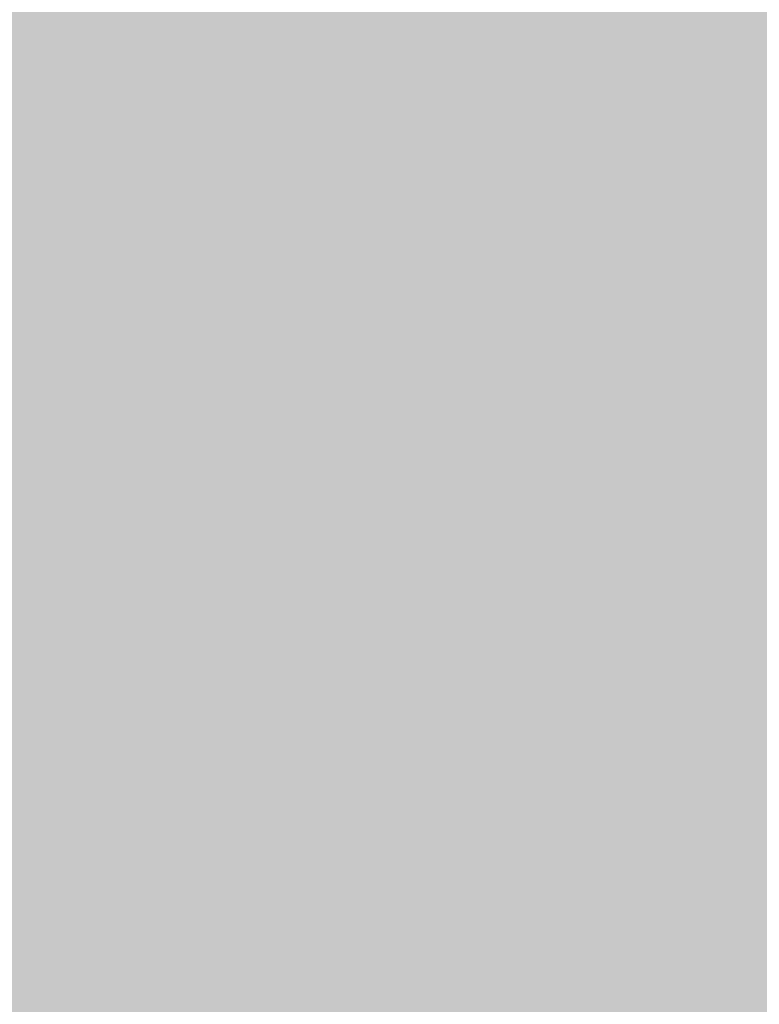
# Model space of a CAD drawing. Units: millimetres. Extents: x -2605 to 1302, y 1051 to 3708.
# Drawn here: x -28 to 21, y 2646 to 2711 of the extents above; entities that cross this region are included whole.
import ezdxf

# ---------------------------------------------------------------- set-up
doc = ezdxf.new("R2010")
doc.units = ezdxf.units.MM
doc.layers.add('90%', color=7, linetype='Continuous', transparency=0.9)
doc.layers.add('Bemaßung', color=250, linetype='Continuous', lineweight=13)
doc.styles.get("Standard").update_dxf_attribs({"font": 'arial.ttf'})
doc.dimstyles.new('100%', dxfattribs={"dimtxt": 4, "dimasz": 3, "dimexe": 3, "dimexo": 3, "dimgap": 2, "dimtad": 1, "dimdec": 0, "dimzin": 0, "dimdsep": 46, "dimtxsty": 'Standard', "dimblk": 'OBLIQUE', "dimcen": 0.09, "dimdle": 3, "dimclrd": 256, "dimclre": 256, "dimclrt": 256, "dimadec": 0, "dimazin": 0, "dimtfac": 1, "dimtdec": 0, "dimtofl": 0, "dimtmove": 0, "dimatfit": 3, "dimfxl": 3, "dimfxlon": 1, "dimtolj": 1, "dimtzin": 0, "dimlwd": -1, "dimlwe": -1, "dimarcsym": 0})

# ---------------------------------------------------------------- blocks, each defined once
blk = doc.blocks.new('_Oblique')
at = {"color": 0, "linetype": 'ByBlock', "lineweight": -2}
blk.add_line((-0.5, -0.5), (0.5, 0.5), dxfattribs=at)
blk = doc.blocks.new('*D103')
at = {"layer": 'Bemaßung', "transparency": 16777216}
for p, q in [((-68.563, 2735.349), (-68.563, 2741.349)), ((31.437, 2735.349), (31.437, 2741.349)), ((34.437, 2738.349), (-71.563, 2738.349))]:
    blk.add_line(p, q, dxfattribs=at)
at = {"layer": 'Defpoints', "color": 0, "transparency": 16777216}
for p in [(-68.563, 2738.349), (31.437, 2645.794), (-68.563, 2643.812)]:
    blk.add_point(p, dxfattribs=at)
at = {"layer": 'Bemaßung', "transparency": 16777216, "xscale": 3, "yscale": 3, "zscale": 3, "rotation": 180}
blk.add_blockref('_Oblique', (-68.563, 2738.349), dxfattribs=at)
at = {"layer": 'Bemaßung', "transparency": 16777216, "xscale": 3, "yscale": 3, "zscale": 3}
blk.add_blockref('_Oblique', (31.437, 2738.349), dxfattribs=at)
at = {"layer": 'Bemaßung', "transparency": 16777216, "insert": (-18.563, 2742.391), "char_height": 4, "attachment_point": 5}
blk.add_mtext('\\A1;{\\W0.75;> }100', dxfattribs=at)

msp = doc.modelspace()

# ---------------------------------------------------------------- hatches: boundary and pattern name
at = {"layer": '90%'}
msp.add_hatch(color=256, dxfattribs=at).paths.add_polyline_path([(-214.216, 2770.794), (-214.216, 2645.794), (31.437, 2645.794), (31.437, 2837.51), (-93.563, 2837.51), (-93.563, 2770.794)])

# ---------------------------------------------------------------- dimensions: what is measured, and where the dimension line sits
at = {"layer": 'Bemaßung'}
dim = msp.add_linear_dim(base=(-68.563, 2738.349), p1=(31.437, 2645.794), p2=(-68.563, 2643.812), text='{\\W0.75;> }<>', dimstyle='100%', dxfattribs=at)
dim.commit()
dim.dimension.update_dxf_attribs({"geometry": '*D103', "text_midpoint": (-18.563, 2742.391)})

doc.saveas('drawing.dxf')
